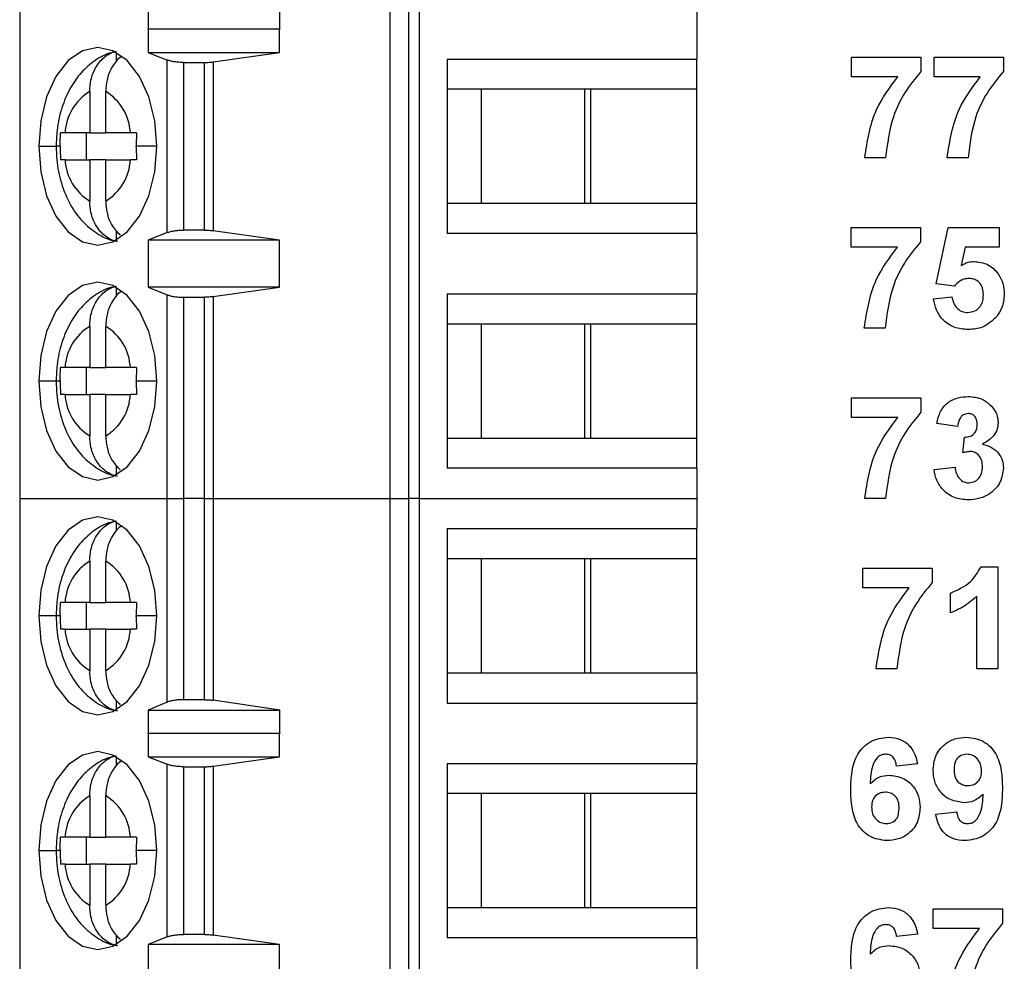
# Model space of a CAD drawing. Units: inches. Extents: x 0.1 to 14.1, y 0.1 to 9.1.
# Drawn here: x 8.3 to 8.9, y 5.8 to 6.4 of the extents above; entities that cross this region are included whole.
import ezdxf

# ---------------------------------------------------------------- set-up
doc = ezdxf.new("R2010")
doc.units = ezdxf.units.IN
doc.header["$LTSCALE"] = 0.833333
doc.header["$MEASUREMENT"] = 0

msp = doc.modelspace()

# ---------------------------------------------------------------- linework, layer by layer
at = {"color": 7, "linetype": 'Continuous', "lineweight": 25}
for p, q in [((8.28806, 6.50821), (8.28806, 6.09482)), ((8.50564, 6.09482), (8.50564, 6.50821)), ((8.51631, 6.50821), (8.51631, 6.09482)), ((8.52264, 6.50821), (8.52264, 6.09482)), ((8.6857, 6.38813), (8.6857, 6.3527)), ((8.3635, 6.38391), (8.3635, 6.37013)), ((8.44084, 6.37013), (8.44084, 6.38391)), ((8.3635, 6.37013), (8.36358, 6.37041)), ((8.36358, 6.37041), (8.36358, 6.35663)), ((8.36358, 6.37041), (8.4406, 6.37041)), ((8.4406, 6.35663), (8.4406, 6.37041)), ((8.4406, 6.37041), (8.44084, 6.37013)), ((8.34497, 6.35113), (8.34497, 6.35653)), ((8.36358, 6.35663), (8.37468, 6.35216)), ((8.36358, 6.35663), (8.4406, 6.35663)), ((8.40169, 6.35107), (8.4406, 6.35663)), ((8.7765, 6.34237), (8.7765, 6.3539)), ((8.7765, 6.3539), (8.81722, 6.3539)), ((8.81722, 6.3539), (8.81722, 6.34545)), ((8.8249, 6.34237), (8.8249, 6.3539)), ((8.8249, 6.3539), (8.86562, 6.3539)), ((8.86562, 6.3539), (8.86562, 6.34545)), ((8.37468, 6.25087), (8.37468, 6.35216)), ((8.38416, 6.35073), (8.39661, 6.35073)), ((8.38416, 6.35073), (8.38416, 6.2523)), ((8.39661, 6.2523), (8.39661, 6.35073)), ((8.40169, 6.35107), (8.40169, 6.25196)), ((8.53896, 6.3527), (8.6857, 6.3527)), ((8.53896, 6.3527), (8.53896, 6.25033)), ((8.6857, 6.33498), (8.6857, 6.3527)), ((8.80367, 6.34237), (8.7765, 6.34237)), ((8.85206, 6.34237), (8.8249, 6.34237)), ((8.32917, 6.33364), (8.32917, 6.30939)), ((8.33857, 6.30939), (8.33857, 6.33364)), ((8.55895, 6.33498), (8.53896, 6.33498)), ((8.62345, 6.33498), (8.55895, 6.33498)), ((8.55895, 6.33498), (8.55895, 6.26805)), ((8.61973, 6.33498), (8.61973, 6.26805)), ((8.6857, 6.33498), (8.62345, 6.33498)), ((8.62345, 6.26805), (8.62345, 6.33498)), ((8.6857, 6.26805), (8.6857, 6.33498)), ((8.32917, 6.30939), (8.3147, 6.30939)), ((8.32735, 6.29364), (8.32735, 6.30939)), ((8.32917, 6.30939), (8.33857, 6.30939)), ((8.35303, 6.30939), (8.33857, 6.30939)), ((8.3147, 6.29364), (8.32917, 6.29364)), ((8.33857, 6.29364), (8.32917, 6.29364)), ((8.32917, 6.29364), (8.32917, 6.2694)), ((8.33857, 6.2694), (8.33857, 6.29364)), ((8.33857, 6.29364), (8.35303, 6.29364)), ((8.79648, 6.29474), (8.78419, 6.29474)), ((8.84487, 6.29474), (8.83258, 6.29474)), ((8.53896, 6.26805), (8.55895, 6.26805)), ((8.55895, 6.26805), (8.62345, 6.26805)), ((8.62345, 6.26805), (8.6857, 6.26805)), ((8.6857, 6.25033), (8.6857, 6.26805)), ((8.34497, 6.24651), (8.34497, 6.2519)), ((8.37468, 6.25087), (8.36358, 6.2464)), ((8.39661, 6.2523), (8.38416, 6.2523)), ((8.4406, 6.2464), (8.40169, 6.25196)), ((8.6857, 6.25033), (8.53896, 6.25033)), ((8.6857, 6.25033), (8.6857, 6.2149)), ((8.77626, 6.24237), (8.77626, 6.2539)), ((8.77626, 6.2539), (8.81697, 6.2539)), ((8.81697, 6.2539), (8.81697, 6.24545)), ((8.82619, 6.22074), (8.8331, 6.2539)), ((8.8331, 6.2539), (8.86306, 6.2539)), ((8.86306, 6.2539), (8.86306, 6.24237)), ((8.4406, 6.2464), (8.36358, 6.2464)), ((8.36358, 6.2464), (8.36358, 6.21884)), ((8.4406, 6.21884), (8.4406, 6.2464)), ((8.80342, 6.24237), (8.77626, 6.24237)), ((8.84314, 6.24237), (8.84075, 6.23152)), ((8.86306, 6.24237), (8.84314, 6.24237)), ((8.8368, 6.21933), (8.82619, 6.22074)), ((8.34497, 6.21334), (8.34497, 6.21873)), ((8.36358, 6.21884), (8.37468, 6.21436)), ((8.4406, 6.21884), (8.36358, 6.21884)), ((8.37468, 6.09482), (8.37468, 6.21436)), ((8.40169, 6.21328), (8.4406, 6.21884)), ((8.53896, 6.2149), (8.6857, 6.2149)), ((8.53896, 6.2149), (8.53896, 6.11254)), ((8.6857, 6.19719), (8.6857, 6.2149)), ((8.38416, 6.21293), (8.38416, 6.09482)), ((8.38416, 6.21293), (8.39661, 6.21293)), ((8.39661, 6.09482), (8.39661, 6.21293)), ((8.40169, 6.21328), (8.40169, 6.09482)), ((8.82465, 6.21189), (8.83541, 6.21318)), ((8.55895, 6.19719), (8.53896, 6.19719)), ((8.62345, 6.19719), (8.55895, 6.19719)), ((8.55895, 6.19719), (8.55895, 6.13026)), ((8.61973, 6.19719), (8.61973, 6.13026)), ((8.6857, 6.19719), (8.62345, 6.19719)), ((8.62345, 6.13026), (8.62345, 6.19719)), ((8.6857, 6.13026), (8.6857, 6.19719)), ((8.32917, 6.19584), (8.32917, 6.17159)), ((8.33857, 6.17159), (8.33857, 6.19584)), ((8.79623, 6.19474), (8.78394, 6.19474)), ((8.32917, 6.17159), (8.3147, 6.17159)), ((8.32735, 6.15585), (8.32735, 6.17159)), ((8.32917, 6.17159), (8.33857, 6.17159)), ((8.35303, 6.17159), (8.33857, 6.17159)), ((8.3147, 6.15585), (8.32917, 6.15585)), ((8.33857, 6.15585), (8.32917, 6.15585)), ((8.32917, 6.15585), (8.32917, 6.1316)), ((8.33857, 6.1316), (8.33857, 6.15585)), ((8.33857, 6.15585), (8.35303, 6.15585)), ((8.7765, 6.14237), (8.7765, 6.1539)), ((8.7765, 6.1539), (8.81722, 6.1539)), ((8.81722, 6.1539), (8.81722, 6.14545)), ((8.80367, 6.14237), (8.7765, 6.14237)), ((8.83873, 6.137), (8.82644, 6.13872)), ((8.53896, 6.13026), (8.55895, 6.13026)), ((8.55895, 6.13026), (8.62345, 6.13026)), ((8.62345, 6.13026), (8.6857, 6.13026)), ((8.6857, 6.11254), (8.6857, 6.13026)), ((8.8418, 6.12155), (8.84279, 6.13085)), ((8.34497, 6.10871), (8.34497, 6.11411)), ((8.6857, 6.11254), (8.53896, 6.11254)), ((8.6857, 6.11254), (8.6857, 6.09482)), ((8.8249, 6.11177), (8.83719, 6.11318)), ((8.28806, 6.09482), (8.37468, 6.09482)), ((8.28806, 6.09482), (8.28806, 5.68144)), ((8.37468, 6.09482), (8.38416, 6.09482)), ((8.37468, 5.97522), (8.37468, 6.09482)), ((8.39661, 6.09482), (8.38416, 6.09482)), ((8.38416, 6.09482), (8.38416, 5.97671)), ((8.39661, 6.09482), (8.40169, 6.09482)), ((8.39661, 5.97671), (8.39661, 6.09482)), ((8.40169, 6.09482), (8.50564, 6.09482)), ((8.40169, 6.09482), (8.40169, 5.97635)), ((8.50564, 6.09482), (8.51631, 6.09482)), ((8.50564, 5.68144), (8.50564, 6.09482)), ((8.52264, 6.09482), (8.51631, 6.09482)), ((8.51631, 6.09482), (8.51631, 5.68144)), ((8.52264, 6.09482), (8.6857, 6.09482)), ((8.52264, 6.09482), (8.52264, 5.68144)), ((8.6857, 6.09482), (8.6857, 6.07711)), ((8.79648, 6.09474), (8.78419, 6.09474)), ((8.34497, 6.07554), (8.34497, 6.08094)), ((8.53896, 6.07711), (8.6857, 6.07711)), ((8.53896, 6.07711), (8.53896, 5.97474)), ((8.6857, 6.05939), (8.6857, 6.07711)), ((8.55895, 6.05939), (8.53896, 6.05939)), ((8.62345, 6.05939), (8.55895, 6.05939)), ((8.55895, 6.05939), (8.55895, 5.99246)), ((8.61973, 6.05939), (8.61973, 5.99246)), ((8.6857, 6.05939), (8.62345, 6.05939)), ((8.62345, 5.99246), (8.62345, 6.05939)), ((8.6857, 5.99246), (8.6857, 6.05939)), ((8.32917, 6.05805), (8.32917, 6.0338)), ((8.33857, 6.0338), (8.33857, 6.05805)), ((8.78314, 6.04237), (8.78314, 6.0539)), ((8.78314, 6.0539), (8.82385, 6.0539)), ((8.82385, 6.0539), (8.82385, 6.04545)), ((8.85247, 6.05466), (8.86226, 6.05466)), ((8.86226, 6.05466), (8.86226, 5.99474)), ((8.8103, 6.04237), (8.78314, 6.04237)), ((8.83461, 6.02778), (8.83461, 6.0393)), ((8.84997, 5.99474), (8.84997, 6.0374)), ((8.32917, 6.0338), (8.3147, 6.0338)), ((8.32735, 6.01805), (8.32735, 6.0338)), ((8.32917, 6.0338), (8.33857, 6.0338)), ((8.35303, 6.0338), (8.33857, 6.0338)), ((8.3147, 6.01805), (8.32917, 6.01805)), ((8.33857, 6.01805), (8.32917, 6.01805)), ((8.32917, 6.01805), (8.32917, 5.99381)), ((8.33857, 5.99381), (8.33857, 6.01805)), ((8.33857, 6.01805), (8.35303, 6.01805)), ((8.80311, 5.99474), (8.79082, 5.99474)), ((8.86226, 5.99474), (8.84997, 5.99474)), ((8.53896, 5.99246), (8.55895, 5.99246)), ((8.55895, 5.99246), (8.62345, 5.99246)), ((8.62345, 5.99246), (8.6857, 5.99246)), ((8.6857, 5.99246), (8.6857, 5.97474)), ((8.34497, 5.97091), (8.34497, 5.97631)), ((8.37468, 5.97522), (8.3635, 5.97052)), ((8.39661, 5.97671), (8.38416, 5.97671)), ((8.44084, 5.97052), (8.40169, 5.97635)), ((8.53896, 5.97474), (8.6857, 5.97474)), ((8.6857, 5.97474), (8.6857, 5.93931)), ((8.3635, 5.97052), (8.44084, 5.97052)), ((8.3635, 5.97052), (8.3635, 5.95675)), ((8.44084, 5.95675), (8.44084, 5.97052)), ((8.3635, 5.95675), (8.36358, 5.95703)), ((8.36358, 5.95703), (8.36358, 5.94325)), ((8.36358, 5.95703), (8.4406, 5.95703)), ((8.4406, 5.94325), (8.4406, 5.95703)), ((8.4406, 5.95703), (8.44084, 5.95675)), ((8.34497, 5.93775), (8.34497, 5.94314)), ((8.36358, 5.94325), (8.37468, 5.93877)), ((8.36358, 5.94325), (8.4406, 5.94325)), ((8.40169, 5.93769), (8.4406, 5.94325)), ((8.37468, 5.83749), (8.37468, 5.93877)), ((8.38416, 5.93734), (8.38416, 5.83892)), ((8.38416, 5.93734), (8.39661, 5.93734)), ((8.39661, 5.83892), (8.39661, 5.93734)), ((8.40169, 5.93769), (8.40169, 5.83857)), ((8.53896, 5.93931), (8.6857, 5.93931)), ((8.53896, 5.93931), (8.53896, 5.83695)), ((8.6857, 5.92159), (8.6857, 5.93931)), ((8.81514, 5.93902), (8.80285, 5.93776)), ((8.32917, 5.92025), (8.32917, 5.896)), ((8.33857, 5.896), (8.33857, 5.92025)), ((8.55895, 5.92159), (8.53896, 5.92159)), ((8.62345, 5.92159), (8.55895, 5.92159)), ((8.55895, 5.92159), (8.55895, 5.85467)), ((8.61973, 5.92159), (8.61973, 5.85467)), ((8.6857, 5.92159), (8.62345, 5.92159)), ((8.62345, 5.85467), (8.62345, 5.92159)), ((8.6857, 5.85467), (8.6857, 5.92159)), ((8.82589, 5.9096), (8.83818, 5.91088)), ((8.32917, 5.896), (8.3147, 5.896)), ((8.32735, 5.88026), (8.32735, 5.896)), ((8.32917, 5.896), (8.33857, 5.896)), ((8.35303, 5.896), (8.33857, 5.896)), ((8.3147, 5.88026), (8.32917, 5.88026)), ((8.33857, 5.88026), (8.32917, 5.88026)), ((8.32917, 5.88026), (8.32917, 5.85601)), ((8.33857, 5.85601), (8.33857, 5.88026)), ((8.33857, 5.88026), (8.35303, 5.88026)), ((8.53896, 5.85467), (8.55895, 5.85467)), ((8.55895, 5.85467), (8.62345, 5.85467)), ((8.62345, 5.85467), (8.6857, 5.85467)), ((8.6857, 5.83695), (8.6857, 5.85467)), ((8.82441, 5.84237), (8.82441, 5.8539)), ((8.82441, 5.8539), (8.86512, 5.8539)), ((8.86512, 5.8539), (8.86512, 5.84545)), ((8.39661, 5.83892), (8.38416, 5.83892)), ((8.4406, 5.83301), (8.40169, 5.83857)), ((8.81519, 5.83902), (8.8029, 5.83776)), ((8.85157, 5.84237), (8.82441, 5.84237)), ((8.34497, 5.83312), (8.34497, 5.83851)), ((8.37468, 5.83749), (8.36358, 5.83301)), ((8.4406, 5.83301), (8.36358, 5.83301)), ((8.36358, 5.83301), (8.36358, 5.80545)), ((8.4406, 5.80545), (8.4406, 5.83301)), ((8.6857, 5.83695), (8.53896, 5.83695)), ((8.6857, 5.83695), (8.6857, 5.80152))]:
    msp.add_line(p, q, dxfattribs=at)
at = {"color": 8, "linetype": 'Continuous', "lineweight": 25}
for p, q in [((8.29922, 6.30152), (8.30947, 6.30152)), ((8.31187, 6.30152), (8.30947, 6.30152)), ((8.36852, 6.30152), (8.35651, 6.30152)), ((8.30947, 6.16372), (8.29922, 6.16372)), ((8.31187, 6.16372), (8.30947, 6.16372)), ((8.36852, 6.16372), (8.35651, 6.16372)), ((8.30947, 6.02593), (8.29922, 6.02593)), ((8.31187, 6.02593), (8.30947, 6.02593)), ((8.36852, 6.02593), (8.35651, 6.02593)), ((8.29922, 5.88813), (8.30947, 5.88813)), ((8.31187, 5.88813), (8.30947, 5.88813)), ((8.36852, 5.88813), (8.35651, 5.88813))]:
    msp.add_line(p, q, dxfattribs=at)
at = {"color": 7, "linetype": 'Continuous', "lineweight": 25, "flags": 128}
for points in [[(8.36852, 6.30152), (8.36734, 6.31655), (8.36388, 6.33055), (8.35837, 6.34258), (8.35119, 6.35181), (8.34284, 6.35761), (8.33387, 6.35959), (8.3249, 6.35761), (8.31654, 6.35181), (8.30937, 6.34258), (8.30386, 6.33055), (8.3004, 6.31655), (8.29922, 6.30152)], [(8.29922, 6.30152), (8.3004, 6.28649), (8.30386, 6.27248), (8.30937, 6.26045), (8.31654, 6.25123), (8.3249, 6.24542), (8.33387, 6.24345), (8.34284, 6.24542), (8.35119, 6.25123), (8.35837, 6.26045), (8.36388, 6.27248), (8.36734, 6.28649), (8.36852, 6.30152)], [(8.36852, 6.16372), (8.36734, 6.17875), (8.36388, 6.19276), (8.35837, 6.20478), (8.35119, 6.21401), (8.34284, 6.21981), (8.33387, 6.22179), (8.3249, 6.21981), (8.31654, 6.21401), (8.30937, 6.20478), (8.30386, 6.19276), (8.3004, 6.17875), (8.29922, 6.16372)], [(8.29922, 6.16372), (8.3004, 6.14869), (8.30386, 6.13469), (8.30937, 6.12266), (8.31654, 6.11343), (8.3249, 6.10763), (8.33387, 6.10565), (8.34284, 6.10763), (8.35119, 6.11343), (8.35837, 6.12266), (8.36388, 6.13469), (8.36734, 6.14869), (8.36852, 6.16372)], [(8.36852, 6.02593), (8.36734, 6.04096), (8.36388, 6.05496), (8.35837, 6.06699), (8.35119, 6.07622), (8.34284, 6.08202), (8.33387, 6.084), (8.3249, 6.08202), (8.31654, 6.07622), (8.30937, 6.06699), (8.30386, 6.05496), (8.3004, 6.04096), (8.29922, 6.02593)], [(8.29922, 6.02593), (8.3004, 6.0109), (8.30386, 5.99689), (8.30937, 5.98486), (8.31654, 5.97563), (8.3249, 5.96983), (8.33387, 5.96785), (8.34284, 5.96983), (8.35119, 5.97563), (8.35837, 5.98486), (8.36388, 5.99689), (8.36734, 6.0109), (8.36852, 6.02593)], [(8.36852, 5.88813), (8.36734, 5.90316), (8.36388, 5.91717), (8.35837, 5.92919), (8.35119, 5.93842), (8.34284, 5.94422), (8.33387, 5.9462), (8.3249, 5.94422), (8.31654, 5.93842), (8.30937, 5.92919), (8.30386, 5.91717), (8.3004, 5.90316), (8.29922, 5.88813)], [(8.29922, 5.88813), (8.3004, 5.8731), (8.30386, 5.85909), (8.30937, 5.84707), (8.31654, 5.83784), (8.3249, 5.83204), (8.33387, 5.83006), (8.34284, 5.83204), (8.35119, 5.83784), (8.35837, 5.84707), (8.36388, 5.85909), (8.36734, 5.8731), (8.36852, 5.88813)]]:
    msp.add_lwpolyline(points, dxfattribs=at)
at = {"color": 7, "linetype": 'Continuous', "lineweight": 25}
for centre, start, end in [((8.34466, 6.30796), 121.09674, 177.25791), ((8.32308, 6.30795), 2.74268, 58.90283), ((8.34466, 6.29508), 182.74212, 238.90324), ((8.32308, 6.29508), 301.09721, 357.25728), ((8.34466, 6.17016), 121.09672, 177.25791), ((8.32308, 6.17016), 2.74265, 58.90286), ((8.34466, 6.15728), 182.74209, 238.90327), ((8.32308, 6.15728), 301.09716, 357.25732), ((8.34466, 6.03236), 121.09674, 177.2579), ((8.32308, 6.03236), 2.74267, 58.90283), ((8.34466, 6.01949), 182.74209, 238.90327), ((8.32308, 6.01949), 301.09716, 357.25733), ((8.34466, 5.89457), 121.09672, 177.25791), ((8.32308, 5.89457), 2.74269, 58.90283), ((8.34466, 5.88169), 182.74212, 238.90324), ((8.32308, 5.88169), 301.09717, 357.25732)]:
    msp.add_arc(centre, 0.02999, start, end, dxfattribs=at)
for points, knots in [([(8.34466, 6.3569), (8.3436, 6.35675), (8.33908, 6.35612), (8.33191, 6.35194), (8.32383, 6.34497), (8.31729, 6.33557), (8.31245, 6.32412), (8.30986, 6.31239), (8.30958, 6.30466), (8.30947, 6.30152)], [0, 0, 0, 0, 0.046793, 0.199766, 0.353701, 0.516275, 0.691067, 0.874426, 1, 1, 1, 1]), ([(8.32917, 6.33364), (8.32932, 6.33592), (8.32963, 6.34083), (8.33246, 6.34805), (8.33663, 6.35317), (8.34107, 6.35618), (8.34365, 6.35694), (8.34497, 6.35733)], [0, 0, 0, 0, 0.205068, 0.439872, 0.704229, 0.84829, 1, 1, 1, 1]), ([(8.34777, 6.35417), (8.34753, 6.35401), (8.34518, 6.35251), (8.34189, 6.34796), (8.33903, 6.34085), (8.33871, 6.33593), (8.33857, 6.33364)], [0, 0, 0, 0, 0.041743, 0.401457, 0.720959, 1, 1, 1, 1]), ([(8.38416, 6.35073), (8.38329, 6.35075), (8.38153, 6.35078), (8.37897, 6.35107), (8.37655, 6.35151), (8.37531, 6.35194), (8.37468, 6.35216)], [0, 0, 0, 0, 0.232886, 0.476578, 0.732021, 1, 1, 1, 1]), ([(8.39661, 6.35073), (8.39749, 6.35074), (8.39926, 6.35077), (8.40088, 6.35097), (8.40169, 6.35107)], [0, 0, 0, 0, 0.498928, 1, 1, 1, 1]), ([(8.78419, 6.29474), (8.7857, 6.30454), (8.78841, 6.32205), (8.799, 6.33615), (8.80367, 6.34237)], [0, 0, 0, 0, 0.5591276, 1, 1, 1, 1]), ([(8.81722, 6.34545), (8.8139, 6.34142), (8.80725, 6.33335), (8.79913, 6.3163), (8.79748, 6.30291), (8.79648, 6.29474)], [0, 0, 0, 0, 0.280103, 0.560589, 1, 1, 1, 1]), ([(8.83258, 6.29474), (8.8341, 6.30454), (8.83681, 6.32205), (8.8474, 6.33615), (8.85206, 6.34237)], [0, 0, 0, 0, 0.559128, 1, 1, 1, 1]), ([(8.86562, 6.34545), (8.86229, 6.34142), (8.85565, 6.33335), (8.84753, 6.3163), (8.84588, 6.30291), (8.84487, 6.29474)], [0, 0, 0, 0, 0.280103, 0.560589, 1, 1, 1, 1]), ([(8.31187, 6.30186), (8.31188, 6.30328), (8.3119, 6.30579), (8.31197, 6.3083), (8.31201, 6.30939)], [0, 0, 0, 0, 0.565988, 1, 1, 1, 1]), ([(8.3147, 6.30939), (8.31413, 6.30939), (8.31312, 6.30939), (8.31235, 6.30939), (8.31201, 6.30939)], [0, 0, 0, 0, 0.562164, 1, 1, 1, 1]), ([(8.35664, 6.30939), (8.35591, 6.30939), (8.35461, 6.30939), (8.35352, 6.30939), (8.35303, 6.30939)], [0, 0, 0, 0, 0.557709, 1, 1, 1, 1]), ([(8.35664, 6.30939), (8.3566, 6.30794), (8.35652, 6.30531), (8.35651, 6.30269), (8.35651, 6.30152)], [0, 0, 0, 0, 0.554222, 1, 1, 1, 1]), ([(8.30947, 6.30152), (8.30955, 6.2989), (8.30977, 6.29157), (8.31217, 6.27964), (8.31727, 6.26734), (8.32443, 6.25731), (8.33306, 6.25031), (8.34035, 6.24642), (8.34467, 6.24596), (8.34549, 6.24587)], [0, 0, 0, 0, 0.103312, 0.289488, 0.482187, 0.652713, 0.812045, 0.964526, 1, 1, 1, 1]), ([(8.31187, 6.30186), (8.31187, 6.30179), (8.31187, 6.30168), (8.31187, 6.30157), (8.31187, 6.30152)], [0, 0, 0, 0, 0.559974, 1, 1, 1, 1]), ([(8.31187, 6.30152), (8.31188, 6.30004), (8.31189, 6.29741), (8.31197, 6.29479), (8.31201, 6.29364)], [0, 0, 0, 0, 0.563882, 1, 1, 1, 1]), ([(8.35651, 6.30118), (8.35651, 6.30124), (8.35651, 6.30135), (8.35651, 6.30147), (8.35651, 6.30152)], [0, 0, 0, 0, 0.560028, 1, 1, 1, 1]), ([(8.35651, 6.30118), (8.35651, 6.29975), (8.35653, 6.29724), (8.35661, 6.29473), (8.35664, 6.29364)], [0, 0, 0, 0, 0.565985, 1, 1, 1, 1]), ([(8.3147, 6.29364), (8.31413, 6.29364), (8.31312, 6.29364), (8.31235, 6.29364), (8.31201, 6.29364)], [0, 0, 0, 0, 0.55993, 1, 1, 1, 1]), ([(8.35664, 6.29364), (8.35591, 6.29364), (8.35461, 6.29364), (8.35351, 6.29364), (8.35303, 6.29364)], [0, 0, 0, 0, 0.559961, 1, 1, 1, 1]), ([(8.34497, 6.24571), (8.34365, 6.2461), (8.34107, 6.24685), (8.33663, 6.24986), (8.33246, 6.25498), (8.32963, 6.2622), (8.32932, 6.26711), (8.32917, 6.2694)], [0, 0, 0, 0, 0.1517101, 0.2957711, 0.560128, 0.7949322, 1, 1, 1, 1]), ([(8.33857, 6.2694), (8.33872, 6.26712), (8.33905, 6.26222), (8.3418, 6.25488), (8.34523, 6.25126), (8.34705, 6.24935)], [0, 0, 0, 0, 0.291196, 0.624617, 1, 1, 1, 1]), ([(8.37468, 6.25087), (8.37531, 6.25109), (8.37655, 6.25152), (8.37897, 6.25196), (8.38153, 6.25225), (8.38329, 6.25229), (8.38416, 6.2523)], [0, 0, 0, 0, 0.267979, 0.523421, 0.767114, 1, 1, 1, 1]), ([(8.39661, 6.2523), (8.39749, 6.25229), (8.39925, 6.25226), (8.40087, 6.25206), (8.40169, 6.25196)], [0, 0, 0, 0, 0.494772, 1, 1, 1, 1]), ([(8.81697, 6.24545), (8.81365, 6.24142), (8.807, 6.23335), (8.79888, 6.2163), (8.79724, 6.20291), (8.79623, 6.19474)], [0, 0, 0, 0, 0.280103, 0.560589, 1, 1, 1, 1]), ([(8.78394, 6.19474), (8.78545, 6.20454), (8.78816, 6.22205), (8.79875, 6.23615), (8.80342, 6.24237)], [0, 0, 0, 0, 0.559128, 1, 1, 1, 1]), ([(8.84075, 6.23152), (8.84208, 6.23227), (8.84446, 6.23362), (8.84718, 6.23383), (8.84837, 6.23392)], [0, 0, 0, 0, 0.5599577, 1, 1, 1, 1]), ([(8.84837, 6.23392), (8.85113, 6.23357), (8.85664, 6.23286), (8.86254, 6.22741), (8.86572, 6.221), (8.866, 6.21667), (8.86614, 6.2145)], [0, 0, 0, 0, 0.279197, 0.558825, 0.779163, 1, 1, 1, 1]), ([(8.8453, 6.22394), (8.84436, 6.22385), (8.8425, 6.22369), (8.83944, 6.22217), (8.8378, 6.22041), (8.8368, 6.21933)], [0, 0, 0, 0, 0.28001, 0.560133, 1, 1, 1, 1]), ([(8.85385, 6.21425), (8.85378, 6.21563), (8.85365, 6.21837), (8.85162, 6.22178), (8.84854, 6.22369), (8.84638, 6.22385), (8.8453, 6.22394)], [0, 0, 0, 0, 0.2808943, 0.5594395, 0.7794823, 1, 1, 1, 1]), ([(8.34466, 6.21911), (8.3436, 6.21896), (8.33908, 6.21832), (8.33191, 6.21415), (8.32383, 6.20717), (8.31729, 6.19778), (8.31245, 6.18633), (8.30986, 6.17459), (8.30958, 6.16686), (8.30947, 6.16372)], [0, 0, 0, 0, 0.046793, 0.199766, 0.353701, 0.516275, 0.691067, 0.874427, 1, 1, 1, 1]), ([(8.32917, 6.19584), (8.32932, 6.19813), (8.32963, 6.20303), (8.33246, 6.21026), (8.33663, 6.21538), (8.34107, 6.21838), (8.34365, 6.21914), (8.34497, 6.21953)], [0, 0, 0, 0, 0.205068, 0.439872, 0.704229, 0.84829, 1, 1, 1, 1]), ([(8.34777, 6.21637), (8.34753, 6.21622), (8.34518, 6.21471), (8.34189, 6.21017), (8.33903, 6.20305), (8.33871, 6.19813), (8.33857, 6.19584)], [0, 0, 0, 0, 0.041743, 0.401456, 0.720959, 1, 1, 1, 1]), ([(8.37468, 6.21436), (8.37527, 6.21415), (8.37644, 6.21374), (8.37878, 6.21329), (8.38138, 6.21299), (8.38323, 6.21295), (8.38416, 6.21293)], [0, 0, 0, 0, 0.250726, 0.500627, 0.750117, 1, 1, 1, 1]), ([(8.86614, 6.2145), (8.8659, 6.2119), (8.86548, 6.20724), (8.86287, 6.20338), (8.86172, 6.20168)], [0, 0, 0, 0, 0.559396, 1, 1, 1, 1]), ([(8.40169, 6.21328), (8.40087, 6.21318), (8.39925, 6.21298), (8.39749, 6.21295), (8.39661, 6.21293)], [0, 0, 0, 0, 0.505228, 1, 1, 1, 1]), ([(8.84501, 6.19398), (8.8422, 6.1942), (8.83658, 6.19465), (8.82993, 6.19927), (8.82593, 6.20539), (8.82508, 6.20972), (8.82465, 6.21189)], [0, 0, 0, 0, 0.2800939, 0.5591686, 0.7793755, 1, 1, 1, 1]), ([(8.83541, 6.21318), (8.83566, 6.21187), (8.83618, 6.20924), (8.83849, 6.20622), (8.84141, 6.20429), (8.84351, 6.20407), (8.84455, 6.20396)], [0, 0, 0, 0, 0.280333, 0.559947, 0.780026, 1, 1, 1, 1]), ([(8.84455, 6.20396), (8.84602, 6.20413), (8.84895, 6.20446), (8.85222, 6.20726), (8.85368, 6.2108), (8.85379, 6.2131), (8.85385, 6.21425)], [0, 0, 0, 0, 0.279579, 0.558656, 0.778915, 1, 1, 1, 1]), ([(8.86172, 6.20168), (8.85908, 6.19915), (8.85435, 6.19462), (8.84787, 6.19417), (8.84501, 6.19398)], [0, 0, 0, 0, 0.558218, 1, 1, 1, 1]), ([(8.31187, 6.16406), (8.31188, 6.16548), (8.3119, 6.16799), (8.31197, 6.17051), (8.31201, 6.17159)], [0, 0, 0, 0, 0.565987, 1, 1, 1, 1]), ([(8.3147, 6.17159), (8.31413, 6.17159), (8.31312, 6.17159), (8.31235, 6.17159), (8.31201, 6.17159)], [0, 0, 0, 0, 0.562164, 1, 1, 1, 1]), ([(8.35664, 6.17159), (8.35591, 6.17159), (8.35461, 6.17159), (8.35352, 6.17159), (8.35303, 6.17159)], [0, 0, 0, 0, 0.557709, 1, 1, 1, 1]), ([(8.35664, 6.17159), (8.3566, 6.17014), (8.35652, 6.16752), (8.35651, 6.16489), (8.35651, 6.16372)], [0, 0, 0, 0, 0.554223, 1, 1, 1, 1]), ([(8.30947, 6.16372), (8.30955, 6.1611), (8.30977, 6.15377), (8.31217, 6.14184), (8.31727, 6.12954), (8.32443, 6.11951), (8.33306, 6.11252), (8.34035, 6.10863), (8.34467, 6.10816), (8.34549, 6.10807)], [0, 0, 0, 0, 0.103312, 0.289488, 0.482187, 0.652713, 0.812045, 0.964526, 1, 1, 1, 1]), ([(8.31187, 6.16406), (8.31187, 6.164), (8.31187, 6.16388), (8.31187, 6.16377), (8.31187, 6.16372)], [0, 0, 0, 0, 0.560001, 1, 1, 1, 1]), ([(8.31187, 6.16372), (8.31188, 6.16224), (8.31189, 6.15961), (8.31197, 6.15699), (8.31201, 6.15585)], [0, 0, 0, 0, 0.563882, 1, 1, 1, 1]), ([(8.35651, 6.16338), (8.35651, 6.16344), (8.35651, 6.16356), (8.35651, 6.16367), (8.35651, 6.16372)], [0, 0, 0, 0, 0.560001, 1, 1, 1, 1]), ([(8.35651, 6.16338), (8.35651, 6.16196), (8.35653, 6.15945), (8.35661, 6.15694), (8.35664, 6.15585)], [0, 0, 0, 0, 0.565986, 1, 1, 1, 1]), ([(8.3147, 6.15585), (8.31413, 6.15585), (8.31312, 6.15585), (8.31235, 6.15585), (8.31201, 6.15585)], [0, 0, 0, 0, 0.55993, 1, 1, 1, 1]), ([(8.35664, 6.15585), (8.35591, 6.15585), (8.35461, 6.15585), (8.35351, 6.15585), (8.35303, 6.15585)], [0, 0, 0, 0, 0.559961, 1, 1, 1, 1]), ([(8.82644, 6.13872), (8.82702, 6.14118), (8.82819, 6.14607), (8.83294, 6.15157), (8.83893, 6.15425), (8.84287, 6.15453), (8.84484, 6.15466)], [0, 0, 0, 0, 0.280654, 0.559159, 0.779462, 1, 1, 1, 1]), ([(8.84484, 6.15466), (8.84769, 6.15444), (8.8528, 6.15403), (8.85666, 6.15073), (8.85835, 6.14928)], [0, 0, 0, 0, 0.559809, 1, 1, 1, 1]), ([(8.81722, 6.14545), (8.8139, 6.14142), (8.80725, 6.13335), (8.79913, 6.1163), (8.79748, 6.10291), (8.79648, 6.09474)], [0, 0, 0, 0, 0.280103, 0.5605892, 1, 1, 1, 1]), ([(8.85835, 6.14928), (8.85968, 6.14763), (8.86204, 6.14468), (8.86239, 6.14095), (8.86254, 6.1393)], [0, 0, 0, 0, 0.559642, 1, 1, 1, 1]), ([(8.78419, 6.09474), (8.7857, 6.10454), (8.78841, 6.12205), (8.799, 6.13615), (8.80367, 6.14237)], [0, 0, 0, 0, 0.5591276, 1, 1, 1, 1]), ([(8.84489, 6.14468), (8.84387, 6.1445), (8.84185, 6.14413), (8.8394, 6.14116), (8.83898, 6.13857), (8.83873, 6.137)], [0, 0, 0, 0, 0.278593, 0.558881, 1, 1, 1, 1]), ([(8.85025, 6.13829), (8.8502, 6.13917), (8.8501, 6.14093), (8.84885, 6.14312), (8.84697, 6.1445), (8.84558, 6.14462), (8.84489, 6.14468)], [0, 0, 0, 0, 0.2806183, 0.5600334, 0.7798539, 1, 1, 1, 1]), ([(8.86254, 6.1393), (8.86238, 6.13776), (8.86205, 6.13468), (8.85885, 6.12998), (8.85544, 6.12795), (8.85335, 6.12671)], [0, 0, 0, 0, 0.279834, 0.559845, 1, 1, 1, 1]), ([(8.84279, 6.13085), (8.84392, 6.13089), (8.84619, 6.13098), (8.84882, 6.13299), (8.85009, 6.13564), (8.8502, 6.13741), (8.85025, 6.13829)], [0, 0, 0, 0, 0.280327, 0.558524, 0.77903, 1, 1, 1, 1]), ([(8.34497, 6.10791), (8.34365, 6.1083), (8.34107, 6.10906), (8.33663, 6.11206), (8.33246, 6.11719), (8.32963, 6.12441), (8.32932, 6.12931), (8.32917, 6.1316)], [0, 0, 0, 0, 0.15171, 0.295771, 0.560128, 0.794932, 1, 1, 1, 1]), ([(8.33857, 6.1316), (8.33872, 6.12932), (8.33905, 6.12443), (8.3418, 6.11708), (8.34523, 6.11347), (8.34705, 6.11155)], [0, 0, 0, 0, 0.291196, 0.624617, 1, 1, 1, 1]), ([(8.84637, 6.1224), (8.8455, 6.12233), (8.84395, 6.1222), (8.84246, 6.12175), (8.8418, 6.12155)], [0, 0, 0, 0, 0.559672, 1, 1, 1, 1]), ([(8.85332, 6.11346), (8.85326, 6.11464), (8.85313, 6.11701), (8.85155, 6.11998), (8.84918, 6.12205), (8.84731, 6.12228), (8.84637, 6.1224)], [0, 0, 0, 0, 0.280735, 0.560294, 0.780294, 1, 1, 1, 1]), ([(8.85335, 6.12671), (8.85519, 6.1262), (8.85886, 6.12517), (8.8629, 6.12154), (8.86527, 6.11718), (8.8655, 6.1142), (8.86562, 6.1127)], [0, 0, 0, 0, 0.28015, 0.559724, 0.779778, 1, 1, 1, 1]), ([(8.84505, 6.09398), (8.84227, 6.09422), (8.83671, 6.0947), (8.83015, 6.0993), (8.8261, 6.10531), (8.8253, 6.10961), (8.8249, 6.11177)], [0, 0, 0, 0, 0.280015, 0.55937, 0.779555, 1, 1, 1, 1]), ([(8.83719, 6.11318), (8.8374, 6.11193), (8.8378, 6.10943), (8.83962, 6.10632), (8.8423, 6.10429), (8.8443, 6.10407), (8.84529, 6.10396)], [0, 0, 0, 0, 0.280726, 0.560369, 0.780264, 1, 1, 1, 1]), ([(8.86562, 6.1127), (8.86522, 6.1098), (8.86442, 6.10399), (8.85859, 6.0979), (8.8519, 6.09445), (8.84734, 6.09413), (8.84505, 6.09398)], [0, 0, 0, 0, 0.279053, 0.558762, 0.779238, 1, 1, 1, 1]), ([(8.84529, 6.10396), (8.8466, 6.10415), (8.84921, 6.10452), (8.85187, 6.10727), (8.85317, 6.11038), (8.85327, 6.11243), (8.85332, 6.11346)], [0, 0, 0, 0, 0.278836, 0.558288, 0.778835, 1, 1, 1, 1]), ([(8.32917, 6.05805), (8.32932, 6.06033), (8.32963, 6.06524), (8.33246, 6.07246), (8.33663, 6.07758), (8.34107, 6.08059), (8.34365, 6.08135), (8.34497, 6.08174)], [0, 0, 0, 0, 0.2050679, 0.439872, 0.7042289, 0.84829, 1, 1, 1, 1]), ([(8.34466, 6.08131), (8.3436, 6.08116), (8.33908, 6.08053), (8.33191, 6.07635), (8.32383, 6.06938), (8.31729, 6.05998), (8.31245, 6.04853), (8.30986, 6.0368), (8.30958, 6.02907), (8.30947, 6.02593)], [0, 0, 0, 0, 0.046793, 0.199766, 0.353701, 0.516275, 0.691067, 0.874427, 1, 1, 1, 1]), ([(8.34777, 6.07858), (8.34753, 6.07842), (8.34518, 6.07692), (8.34189, 6.07237), (8.33903, 6.06526), (8.33871, 6.06034), (8.33857, 6.05805)], [0, 0, 0, 0, 0.041743, 0.401457, 0.720959, 1, 1, 1, 1]), ([(8.83461, 6.0393), (8.83885, 6.04118), (8.84642, 6.04452), (8.85062, 6.05157), (8.85247, 6.05466)], [0, 0, 0, 0, 0.561303, 1, 1, 1, 1]), ([(8.79082, 5.99474), (8.79233, 6.00454), (8.79504, 6.02205), (8.80563, 6.03615), (8.8103, 6.04237)], [0, 0, 0, 0, 0.559128, 1, 1, 1, 1]), ([(8.82385, 6.04545), (8.82053, 6.04142), (8.81389, 6.03335), (8.80576, 6.0163), (8.80412, 6.00291), (8.80311, 5.99474)], [0, 0, 0, 0, 0.280103, 0.560589, 1, 1, 1, 1]), ([(8.84997, 6.0374), (8.84739, 6.03514), (8.84278, 6.03109), (8.8371, 6.02879), (8.83461, 6.02778)], [0, 0, 0, 0, 0.559727, 1, 1, 1, 1]), ([(8.31187, 6.02627), (8.31188, 6.02769), (8.3119, 6.0302), (8.31197, 6.03271), (8.31201, 6.0338)], [0, 0, 0, 0, 0.565987, 1, 1, 1, 1]), ([(8.3147, 6.0338), (8.31413, 6.0338), (8.31312, 6.0338), (8.31235, 6.0338), (8.31201, 6.0338)], [0, 0, 0, 0, 0.562164, 1, 1, 1, 1]), ([(8.35664, 6.0338), (8.35591, 6.0338), (8.35461, 6.0338), (8.35352, 6.0338), (8.35303, 6.0338)], [0, 0, 0, 0, 0.557709, 1, 1, 1, 1]), ([(8.35664, 6.0338), (8.3566, 6.03235), (8.35652, 6.02972), (8.35651, 6.0271), (8.35651, 6.02593)], [0, 0, 0, 0, 0.554223, 1, 1, 1, 1]), ([(8.30947, 6.02593), (8.30955, 6.02331), (8.30977, 6.01598), (8.31217, 6.00405), (8.31727, 5.99175), (8.32443, 5.98172), (8.33306, 5.97472), (8.34035, 5.97083), (8.34467, 5.97037), (8.34549, 5.97028)], [0, 0, 0, 0, 0.103312, 0.289488, 0.482187, 0.652713, 0.812045, 0.964526, 1, 1, 1, 1]), ([(8.31187, 6.02627), (8.31187, 6.0262), (8.31187, 6.02609), (8.31187, 6.02598), (8.31187, 6.02593)], [0, 0, 0, 0, 0.560001, 1, 1, 1, 1]), ([(8.31187, 6.02593), (8.31188, 6.02444), (8.31189, 6.02182), (8.31197, 6.0192), (8.31201, 6.01805)], [0, 0, 0, 0, 0.563881, 1, 1, 1, 1]), ([(8.35651, 6.02559), (8.35651, 6.02565), (8.35651, 6.02576), (8.35651, 6.02588), (8.35651, 6.02593)], [0, 0, 0, 0, 0.560007, 1, 1, 1, 1]), ([(8.35651, 6.02559), (8.35651, 6.02416), (8.35653, 6.02165), (8.35661, 6.01914), (8.35664, 6.01805)], [0, 0, 0, 0, 0.565987, 1, 1, 1, 1]), ([(8.3147, 6.01805), (8.31413, 6.01805), (8.31312, 6.01805), (8.31235, 6.01805), (8.31201, 6.01805)], [0, 0, 0, 0, 0.5599304, 1, 1, 1, 1]), ([(8.35664, 6.01805), (8.35591, 6.01805), (8.35461, 6.01805), (8.35351, 6.01805), (8.35303, 6.01805)], [0, 0, 0, 0, 0.559961, 1, 1, 1, 1]), ([(8.34497, 5.97012), (8.34365, 5.9705), (8.34107, 5.97126), (8.33663, 5.97427), (8.33246, 5.97939), (8.32963, 5.98661), (8.32932, 5.99152), (8.32917, 5.99381)], [0, 0, 0, 0, 0.15171, 0.295771, 0.560128, 0.794932, 1, 1, 1, 1]), ([(8.33857, 5.99381), (8.33872, 5.99152), (8.33905, 5.98663), (8.3418, 5.97929), (8.34523, 5.97567), (8.34705, 5.97375)], [0, 0, 0, 0, 0.291196, 0.624617, 1, 1, 1, 1]), ([(8.38416, 5.97671), (8.38323, 5.97669), (8.38138, 5.97666), (8.37878, 5.97634), (8.37644, 5.97587), (8.37527, 5.97544), (8.37468, 5.97522)], [0, 0, 0, 0, 0.248496, 0.499241, 0.747777, 1, 1, 1, 1]), ([(8.39661, 5.97671), (8.39749, 5.9767), (8.39925, 5.97667), (8.40087, 5.97646), (8.40169, 5.97635)], [0, 0, 0, 0, 0.494683, 1, 1, 1, 1]), ([(8.77596, 5.9239), (8.77608, 5.92746), (8.77633, 5.93458), (8.77885, 5.94341), (8.78329, 5.94905), (8.789, 5.95356), (8.79442, 5.95422), (8.79802, 5.95466)], [0, 0, 0, 0, 0.250912, 0.500912, 0.626185, 0.751469, 1, 1, 1, 1]), ([(8.79802, 5.95466), (8.80042, 5.95445), (8.80522, 5.95403), (8.81079, 5.94989), (8.81395, 5.94454), (8.81474, 5.94086), (8.81514, 5.93902)], [0, 0, 0, 0, 0.279843, 0.55897, 0.779227, 1, 1, 1, 1]), ([(8.82436, 5.93516), (8.82462, 5.93808), (8.82515, 5.9439), (8.8304, 5.9505), (8.83705, 5.95416), (8.84161, 5.9545), (8.8439, 5.95466)], [0, 0, 0, 0, 0.280025, 0.559132, 0.779359, 1, 1, 1, 1]), ([(8.8439, 5.95466), (8.84739, 5.95422), (8.85264, 5.95354), (8.85809, 5.94909), (8.86233, 5.94359), (8.86472, 5.93502), (8.86495, 5.92813), (8.86507, 5.92468)], [0, 0, 0, 0, 0.2484035, 0.3737085, 0.4989879, 0.7490413, 1, 1, 1, 1]), ([(8.34466, 5.94351), (8.3436, 5.94337), (8.33908, 5.94273), (8.33191, 5.93856), (8.32383, 5.93158), (8.31729, 5.92218), (8.31245, 5.91073), (8.30986, 5.899), (8.30958, 5.89127), (8.30947, 5.88813)], [0, 0, 0, 0, 0.046793, 0.199766, 0.353701, 0.516275, 0.691067, 0.874427, 1, 1, 1, 1]), ([(8.32917, 5.92025), (8.32932, 5.92254), (8.32963, 5.92744), (8.33246, 5.93466), (8.33663, 5.93979), (8.34107, 5.94279), (8.34365, 5.94355), (8.34497, 5.94394)], [0, 0, 0, 0, 0.205068, 0.439872, 0.704229, 0.84829, 1, 1, 1, 1]), ([(8.79641, 5.94468), (8.79551, 5.94458), (8.79371, 5.94437), (8.79071, 5.94219), (8.78783, 5.93639), (8.78752, 5.93098), (8.78731, 5.92737)], [0, 0, 0, 0, 0.124843, 0.24989, 0.498376, 1, 1, 1, 1]), ([(8.80285, 5.93776), (8.80269, 5.93874), (8.80239, 5.94068), (8.80095, 5.94311), (8.79874, 5.9445), (8.79719, 5.94462), (8.79641, 5.94468)], [0, 0, 0, 0, 0.280712, 0.560029, 0.779738, 1, 1, 1, 1]), ([(8.84417, 5.94468), (8.84292, 5.94453), (8.84043, 5.94425), (8.83694, 5.94096), (8.83676, 5.93767), (8.83665, 5.93566)], [0, 0, 0, 0, 0.280704, 0.56008, 1, 1, 1, 1]), ([(8.85278, 5.93487), (8.85269, 5.93625), (8.85252, 5.93899), (8.85034, 5.94226), (8.8474, 5.94433), (8.84525, 5.94456), (8.84417, 5.94468)], [0, 0, 0, 0, 0.280492, 0.559426, 0.779821, 1, 1, 1, 1]), ([(8.34777, 5.94078), (8.34753, 5.94062), (8.34518, 5.93912), (8.34189, 5.93458), (8.33903, 5.92746), (8.33871, 5.92254), (8.33857, 5.92025)], [0, 0, 0, 0, 0.041743, 0.401456, 0.720959, 1, 1, 1, 1]), ([(8.38416, 5.93734), (8.38329, 5.93736), (8.38153, 5.9374), (8.37897, 5.93768), (8.37655, 5.93812), (8.37531, 5.93855), (8.37468, 5.93877)], [0, 0, 0, 0, 0.232886, 0.476579, 0.732021, 1, 1, 1, 1]), ([(8.39661, 5.93734), (8.39749, 5.93736), (8.39926, 5.93739), (8.40088, 5.93759), (8.40169, 5.93769)], [0, 0, 0, 0, 0.498928, 1, 1, 1, 1]), ([(8.78731, 5.92737), (8.78911, 5.92898), (8.79231, 5.93187), (8.79657, 5.93223), (8.79845, 5.93239)], [0, 0, 0, 0, 0.55901, 1, 1, 1, 1]), ([(8.79845, 5.93239), (8.8012, 5.93205), (8.80669, 5.93139), (8.81276, 5.92626), (8.81621, 5.91999), (8.81652, 5.91568), (8.81667, 5.91352)], [0, 0, 0, 0, 0.279491, 0.559173, 0.77936, 1, 1, 1, 1]), ([(8.84245, 5.91625), (8.83971, 5.9166), (8.83424, 5.91729), (8.82821, 5.92243), (8.82481, 5.92871), (8.82451, 5.93301), (8.82436, 5.93516)], [0, 0, 0, 0, 0.279384, 0.559143, 0.779353, 1, 1, 1, 1]), ([(8.83665, 5.93566), (8.83671, 5.93434), (8.83683, 5.9317), (8.83871, 5.92836), (8.84168, 5.92652), (8.84376, 5.92633), (8.8448, 5.92624)], [0, 0, 0, 0, 0.280795, 0.559208, 0.779492, 1, 1, 1, 1]), ([(8.8448, 5.92624), (8.84604, 5.92638), (8.84852, 5.92666), (8.85134, 5.92897), (8.85263, 5.93195), (8.85273, 5.9339), (8.85278, 5.93487)], [0, 0, 0, 0, 0.279817, 0.558955, 0.779105, 1, 1, 1, 1]), ([(8.79709, 5.89398), (8.79361, 5.89443), (8.78837, 5.89511), (8.78293, 5.89955), (8.77869, 5.90504), (8.77632, 5.91358), (8.77608, 5.92046), (8.77596, 5.9239)], [0, 0, 0, 0, 0.248419, 0.373715, 0.498996, 0.749044, 1, 1, 1, 1]), ([(8.79626, 5.9224), (8.79501, 5.92226), (8.79253, 5.92199), (8.78972, 5.91968), (8.78839, 5.91671), (8.7883, 5.91476), (8.78825, 5.91378)], [0, 0, 0, 0, 0.279845, 0.559077, 0.779095, 1, 1, 1, 1]), ([(8.80438, 5.91293), (8.80433, 5.91426), (8.80422, 5.9169), (8.80234, 5.92024), (8.79938, 5.92213), (8.7973, 5.92231), (8.79626, 5.9224)], [0, 0, 0, 0, 0.280827, 0.559226, 0.779503, 1, 1, 1, 1]), ([(8.85375, 5.92124), (8.85192, 5.91963), (8.84865, 5.91675), (8.84434, 5.91641), (8.84245, 5.91625)], [0, 0, 0, 0, 0.559019, 1, 1, 1, 1]), ([(8.86507, 5.92468), (8.86495, 5.92112), (8.86471, 5.914), (8.86214, 5.90518), (8.85769, 5.89955), (8.85197, 5.89507), (8.84655, 5.89441), (8.84295, 5.89398)], [0, 0, 0, 0, 0.250917, 0.500894, 0.626165, 0.751446, 1, 1, 1, 1]), ([(8.8447, 5.90396), (8.8456, 5.90407), (8.84739, 5.90428), (8.85036, 5.90648), (8.85318, 5.91227), (8.85352, 5.91764), (8.85375, 5.92124)], [0, 0, 0, 0, 0.124796, 0.24984, 0.498476, 1, 1, 1, 1]), ([(8.78825, 5.91378), (8.78833, 5.91241), (8.7885, 5.90967), (8.79066, 5.90638), (8.79361, 5.90433), (8.79576, 5.90409), (8.79683, 5.90396)], [0, 0, 0, 0, 0.280501, 0.559381, 0.779877, 1, 1, 1, 1]), ([(8.79683, 5.90396), (8.79808, 5.90411), (8.80057, 5.90439), (8.80409, 5.90764), (8.80427, 5.91092), (8.80438, 5.91293)], [0, 0, 0, 0, 0.280752, 0.560237, 1, 1, 1, 1]), ([(8.81667, 5.91352), (8.81642, 5.91059), (8.8159, 5.90474), (8.81065, 5.8981), (8.80396, 5.89447), (8.79938, 5.89414), (8.79709, 5.89398)], [0, 0, 0, 0, 0.280026, 0.559147, 0.779326, 1, 1, 1, 1]), ([(8.84295, 5.89398), (8.84054, 5.89417), (8.83574, 5.89455), (8.83008, 5.89864), (8.82704, 5.90408), (8.82628, 5.90776), (8.82589, 5.9096)], [0, 0, 0, 0, 0.280033, 0.558769, 0.779102, 1, 1, 1, 1]), ([(8.83818, 5.91088), (8.83834, 5.9099), (8.83865, 5.90795), (8.84011, 5.90549), (8.84236, 5.90414), (8.84392, 5.90402), (8.8447, 5.90396)], [0, 0, 0, 0, 0.280705, 0.559907, 0.779665, 1, 1, 1, 1]), ([(8.31187, 5.88847), (8.31188, 5.88989), (8.3119, 5.8924), (8.31197, 5.89491), (8.31201, 5.896)], [0, 0, 0, 0, 0.565987, 1, 1, 1, 1]), ([(8.3147, 5.896), (8.31413, 5.896), (8.31312, 5.896), (8.31235, 5.896), (8.31201, 5.896)], [0, 0, 0, 0, 0.562164, 1, 1, 1, 1]), ([(8.35664, 5.896), (8.35591, 5.896), (8.35461, 5.896), (8.35352, 5.896), (8.35303, 5.896)], [0, 0, 0, 0, 0.557709, 1, 1, 1, 1]), ([(8.35664, 5.896), (8.3566, 5.89455), (8.35652, 5.89193), (8.35651, 5.8893), (8.35651, 5.88813)], [0, 0, 0, 0, 0.554222, 1, 1, 1, 1]), ([(8.30947, 5.88813), (8.30955, 5.88551), (8.30977, 5.87818), (8.31217, 5.86625), (8.31727, 5.85395), (8.32443, 5.84392), (8.33306, 5.83693), (8.34035, 5.83304), (8.34467, 5.83257), (8.34549, 5.83248)], [0, 0, 0, 0, 0.103312, 0.289488, 0.482187, 0.652713, 0.812045, 0.964526, 1, 1, 1, 1]), ([(8.31187, 5.88847), (8.31187, 5.88841), (8.31187, 5.88829), (8.31187, 5.88818), (8.31187, 5.88813)], [0, 0, 0, 0, 0.560028, 1, 1, 1, 1]), ([(8.31187, 5.88813), (8.31188, 5.88665), (8.31189, 5.88402), (8.31197, 5.8814), (8.31201, 5.88026)], [0, 0, 0, 0, 0.563881, 1, 1, 1, 1]), ([(8.35651, 5.88779), (8.35651, 5.88785), (8.35651, 5.88797), (8.35651, 5.88808), (8.35651, 5.88813)], [0, 0, 0, 0, 0.559974, 1, 1, 1, 1]), ([(8.35651, 5.88779), (8.35651, 5.88637), (8.35653, 5.88386), (8.35661, 5.88135), (8.35664, 5.88026)], [0, 0, 0, 0, 0.565988, 1, 1, 1, 1]), ([(8.3147, 5.88026), (8.31413, 5.88026), (8.31312, 5.88026), (8.31235, 5.88026), (8.31201, 5.88026)], [0, 0, 0, 0, 0.5599304, 1, 1, 1, 1]), ([(8.35664, 5.88026), (8.35591, 5.88026), (8.35461, 5.88026), (8.35351, 5.88026), (8.35303, 5.88026)], [0, 0, 0, 0, 0.559961, 1, 1, 1, 1]), ([(8.34497, 5.83232), (8.34365, 5.83271), (8.34107, 5.83347), (8.33663, 5.83647), (8.33246, 5.8416), (8.32963, 5.84882), (8.32932, 5.85372), (8.32917, 5.85601)], [0, 0, 0, 0, 0.1517101, 0.2957711, 0.560128, 0.7949322, 1, 1, 1, 1]), ([(8.33857, 5.85601), (8.33872, 5.85373), (8.33905, 5.84884), (8.3418, 5.84149), (8.34523, 5.83787), (8.34705, 5.83596)], [0, 0, 0, 0, 0.291196, 0.624617, 1, 1, 1, 1]), ([(8.77601, 5.8239), (8.77613, 5.82746), (8.77638, 5.83458), (8.7789, 5.84341), (8.78334, 5.84905), (8.78904, 5.85356), (8.79447, 5.85422), (8.79807, 5.85466)], [0, 0, 0, 0, 0.250911, 0.500912, 0.626184, 0.751469, 1, 1, 1, 1]), ([(8.79807, 5.85466), (8.80047, 5.85445), (8.80526, 5.85403), (8.81084, 5.84989), (8.814, 5.84454), (8.81479, 5.84086), (8.81519, 5.83902)], [0, 0, 0, 0, 0.2798433, 0.5589697, 0.7792276, 1, 1, 1, 1]), ([(8.79646, 5.84468), (8.79556, 5.84458), (8.79376, 5.84437), (8.79076, 5.84219), (8.78788, 5.83639), (8.78757, 5.83098), (8.78736, 5.82737)], [0, 0, 0, 0, 0.124846, 0.249893, 0.498378, 1, 1, 1, 1]), ([(8.8029, 5.83776), (8.80274, 5.83874), (8.80244, 5.84068), (8.801, 5.84311), (8.79879, 5.8445), (8.79724, 5.84462), (8.79646, 5.84468)], [0, 0, 0, 0, 0.280714, 0.560033, 0.779743, 1, 1, 1, 1]), ([(8.86512, 5.84545), (8.8618, 5.84142), (8.85515, 5.83335), (8.84703, 5.8163), (8.84539, 5.80291), (8.84438, 5.79474)], [0, 0, 0, 0, 0.280103, 0.560589, 1, 1, 1, 1]), ([(8.37468, 5.83749), (8.37531, 5.83771), (8.37655, 5.83814), (8.37897, 5.83858), (8.38153, 5.83886), (8.38329, 5.8389), (8.38416, 5.83892)], [0, 0, 0, 0, 0.267979, 0.523422, 0.767114, 1, 1, 1, 1]), ([(8.39661, 5.83892), (8.39749, 5.8389), (8.39925, 5.83887), (8.40087, 5.83867), (8.40169, 5.83857)], [0, 0, 0, 0, 0.494772, 1, 1, 1, 1]), ([(8.83209, 5.79474), (8.8336, 5.80454), (8.83631, 5.82205), (8.8469, 5.83615), (8.85157, 5.84237)], [0, 0, 0, 0, 0.559128, 1, 1, 1, 1]), ([(8.78736, 5.82737), (8.78916, 5.82898), (8.79236, 5.83187), (8.79662, 5.83223), (8.7985, 5.83239)], [0, 0, 0, 0, 0.55901, 1, 1, 1, 1]), ([(8.7985, 5.83239), (8.80125, 5.83205), (8.80674, 5.83139), (8.81281, 5.82626), (8.81626, 5.81999), (8.81657, 5.81568), (8.81672, 5.81352)], [0, 0, 0, 0, 0.279491, 0.559173, 0.77936, 1, 1, 1, 1]), ([(8.79713, 5.79398), (8.79365, 5.79443), (8.78842, 5.79511), (8.78298, 5.79955), (8.77874, 5.80504), (8.77637, 5.81358), (8.77613, 5.82046), (8.77601, 5.8239)], [0, 0, 0, 0, 0.248419, 0.373715, 0.498996, 0.749044, 1, 1, 1, 1])]:
    msp.add_open_spline(points, degree=3, knots=knots, dxfattribs=at)

doc.saveas('drawing.dxf')
